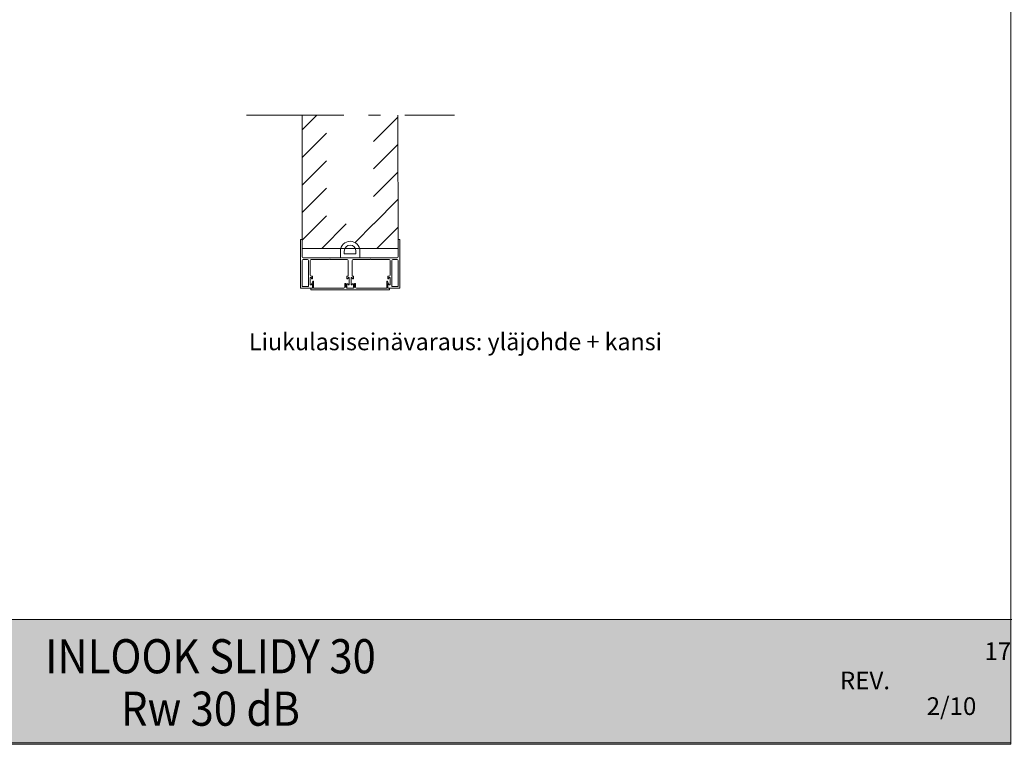
# Model space of a CAD drawing. Extents: x -34130 to -21723, y -9003 to -5987.
# Drawn here: x -30948 to -29937, y -8945 to -8201 of the extents above; entities that cross this region are included whole.
import ezdxf

# ---------------------------------------------------------------- set-up
doc = ezdxf.new("R2010")
doc.units = 0
doc.header["$LTSCALE"] = 50
doc.linetypes.add('ISO_10', pattern=[6.5, 4, -1, 0.5, -1])
doc.layers.get('Defpoints').update_dxf_attribs({"linetype": 'CONTINUOUS'})
for name, color, linetype in [('1', 4, 'CONTINUOUS'), ('BESCHRIFTUNG-DEUTSCH', 7, 'CONTINUOUS'), ('INLOOK-15', 7, 'CONTINUOUS'), ('R8MERKINNAT', 7, 'CONTINUOUS'), ('X-COM-FRAME', 7, 'CONTINUOUS')]:
    doc.layers.add(name, color=color, linetype=linetype)
doc.layers.add('Apuviivat', color=7, linetype='CONTINUOUS', plot=False)
for name, color, linetype, lineweight in [('E7', 7, 'CONTINUOUS', 70), ('Hatch (ISO)', 7, 'CONTINUOUS', 18), ('P SE0000 INLOOK GLAZY DB 36 PYSTYKARMI', 6, 'CONTINUOUS', 15), ('Title (ISO)', 7, 'CONTINUOUS', 50)]:
    doc.layers.add(name, color=color, linetype=linetype, lineweight=lineweight)
doc.styles.add('Arial', font='arial.ttf')
doc.styles.get("Standard").update_dxf_attribs({"font": 'ISOCP'})
doc.styles.add('Swis721', font='swissl.ttf')

msp = doc.modelspace()

# ---------------------------------------------------------------- hatches: boundary and pattern name
at = {"layer": 'Hatch (ISO)', "lineweight": 15, "true_color": 0x939597}
msp.add_hatch(color=252, dxfattribs=at).paths.add_polyline_path([(-31601.46975530984, -8943.276516048418), (-29930.43790329518, -8943.276516914642), (-29930.43805834977, -8816.753332657418), (-31574.54168321358, -8816.753332657418)])
at = {"layer": 'X-COM-FRAME', "linetype": 'Continuous', "lineweight": 15}
h = msp.add_hatch(dxfattribs=at)
h.set_pattern_fill('VINO45', color=1, scale=0.2)
h.set_pattern_definition([(45, (-85780.81729922049, -15269.63899947136), (-14.14213562373095, 14.14213562373095), [])])
edge = h.paths.add_edge_path()
edge.add_line((-30632.51452704726, -8299.500773767551), (-30657.51452706162, -8299.500773767551))
edge.add_line((-30657.51452706162, -8299.500773767551), (-30657.50935757282, -8435.959006488676))
edge.add_line((-30657.50935757282, -8435.959006488676), (-30618.01741969114, -8435.959006488676))
edge.add_arc((-30608.40677701114, -8438.722255894249), 9.999999999997437, 90, 163.9590124643519, ccw=False)
edge.add_arc((-30608.40677701114, -8438.722255894249), 9.999999999998181, 16.040987535648185, 90, ccw=False)
edge.add_line((-30598.79613433114, -8435.959006488676), (-30559.20677701114, -8435.959006488676))
edge.add_line((-30559.20677701114, -8435.959006488676), (-30559.51288571191, -8299.500773767551))
edge.add_line((-30559.51288571191, -8299.500773767551), (-30584.51293603314, -8299.500773767551))
edge.add_line((-30584.51293603314, -8299.500773767551), (-30584.25169215213, -8410.959006488676))
edge.add_line((-30584.25169215213, -8410.959006488676), (-30632.51011522456, -8410.959006488676))
edge.add_line((-30632.51011522456, -8410.959006488676), (-30632.51452704726, -8299.500773767551))

# ---------------------------------------------------------------- linework, layer by layer
at = {"layer": '1', "color": 7, "lineweight": 5}
msp.add_lwpolyline([(-30604.90677701114, -8476.922255894246), (-30611.90677701114, -8476.922255894246, -0.4142135623731117), (-30612.90677701114, -8475.922255894246), (-30612.90677701114, -8472.422255894246, 0.9999999999999999), (-30613.90677701114, -8472.422255894246), (-30613.90677701114, -8475.922255894246, -0.4142135623730646), (-30614.90677701114, -8476.922255894246), (-30645.60677701114, -8476.922255894247, -0.4142135623730949), (-30645.90677701114, -8476.622255894248), (-30645.90677701114, -8469.867741869402, 0.83909963117684), (-30646.68265405946, -8469.73093381207), (-30647.38868479737, -8471.670737321941, 0.3401848015061474), (-30647.27820558257, -8472.019538906936, -0.1147978993114604), (-30646.94427701114, -8472.389720684152, -0.1270166537906758), (-30646.90677701114, -8472.534957559632), (-30646.90677701114, -8476.622255894248, -0.4142135623729286), (-30647.20677701114, -8476.922255894247), (-30648.40677652198, -8476.922255894247, 0.414213562373095), (-30648.70677652198, -8477.222255894247), (-30648.70677652198, -8478.12225589425, 0.414213562373095), (-30648.40677652198, -8478.42225589425), (-30568.40677750029, -8478.42225589425, 0.414213562373095), (-30568.1067775003, -8478.12225589425), (-30568.1067775003, -8477.222255894247, 0.414213562373095), (-30568.40677750029, -8476.922255894247), (-30569.60677701114, -8476.922255894247, -0.4142135623729287), (-30569.90677701114, -8476.622255894248), (-30569.90677701114, -8472.534957559632, -0.1270166537906635), (-30569.86927701114, -8472.389720684152, -0.1147978993114582), (-30569.53534843971, -8472.019538906936, 0.3401848015060998), (-30569.42486922491, -8471.670737321941), (-30570.13089996283, -8469.73093381207, 0.8390996311767417), (-30570.90677701114, -8469.867741869402), (-30570.90677701114, -8476.622255894243, -0.4142135623730672), (-30571.20677701114, -8476.922255894244), (-30601.90677701114, -8476.922255894246, -0.4142135623731257), (-30602.90677701114, -8475.922255894246), (-30602.90677701114, -8472.422255894246, 0.9999999999999999), (-30603.90677701114, -8472.422255894246), (-30603.90677701114, -8475.922255894246, -0.4142135623730784)], format="xyb", close=True, dxfattribs=at)
at = {"layer": 'Apuviivat', "lineweight": 15, "ltscale": 0.01}
msp.add_line((-29930.43798082249, -8816.753332657418), (-31665.70863432816, -8816.753332657418), dxfattribs=at)
at = {"layer": 'Defpoints', "color": 1, "lineweight": 15, "ltscale": 0.5}
msp.add_lwpolyline([(-32030.43798082249, -8943.07670774587), (-30980.43798082249, -8943.07670774587), (-29930.43798082249, -8943.07670774587), (-29930.43798082249, -7458.076707745869), (-32030.43798082249, -7458.076707745869)], close=True, dxfattribs=at)
at = {"layer": 'E7', "lineweight": 15, "ltscale": 0.5}
msp.add_lwpolyline([(-30657.51452706162, -8299.500773767551), (-30657.50935757282, -8435.959006488676), (-30559.20677701114, -8435.959006488676), (-30559.51288571191, -8299.500773767551)], dxfattribs=at)
at = {"layer": 'INLOOK-15', "lineweight": 5}
for points in [[(-30609.30677701114, -8473.12225589425, -0.4142135623731226), (-30609.60677701114, -8473.422255894246), (-30610.30677701114, -8473.422255894246, -0.414213562373095), (-30610.60677701114, -8473.12225589425), (-30610.60677701114, -8472.772255894251, 0.414213562373095), (-30611.10677701114, -8472.272255894251), (-30611.40677701114, -8472.272255894251, 0.414213562373095), (-30611.90677701114, -8472.772255894251), (-30611.90677701114, -8475.922255894246, 0.414213562373095), (-30610.90677701114, -8476.922255894246), (-30605.90677701114, -8476.922255894246, 0.4142135623730984), (-30604.90677701114, -8475.922255894246), (-30604.90677701114, -8472.772255894251, 0.414213562373095), (-30605.40677701114, -8472.272255894251), (-30605.70677701114, -8472.272255894251, 0.414213562373095), (-30606.20677701114, -8472.772255894251), (-30606.20677701114, -8473.12225589425, -0.414213562373095), (-30606.50677701115, -8473.422255894246), (-30607.20677701114, -8473.422255894246, -0.4142135623731337), (-30607.50677701115, -8473.12225589425), (-30607.50677701115, -8466.222255894249, -0.414213562373095), (-30607.20677701114, -8465.922255894246), (-30606.50677701115, -8465.922255894246, -0.4142135623730563), (-30606.20677701114, -8466.222255894249), (-30606.20677701114, -8466.572255894247, 0.414213562373095), (-30605.70677701114, -8467.072255894247), (-30605.40677701114, -8467.072255894247, 0.414213562373095), (-30604.90677701114, -8466.572255894247), (-30604.90677701114, -8465.022255894251, 0.4142135623731283), (-30605.40677701114, -8464.522255894251), (-30605.90677701114, -8464.522255894251, -0.414213562373095), (-30606.40677701114, -8464.022255894251), (-30606.40677701114, -8448.522255894251, -0.414213562373095), (-30605.40677701114, -8447.522255894251), (-30587.92639225341, -8447.522255894251), (-30587.40677701114, -8447.222255894249), (-30586.88716176887, -8447.522255894251), (-30568.40677701114, -8447.522255894251, -0.414213562373095), (-30567.40677701114, -8448.522255894251), (-30567.40677701114, -8463.522255894251, -0.414213562373095), (-30568.40677701114, -8464.522255894251), (-30569.40677701114, -8464.522255894251, 0.4142135623731283), (-30569.90677701114, -8465.022255894251), (-30569.90677701114, -8466.572255894247, 0.414213562373095), (-30569.40677701114, -8467.072255894247), (-30569.10677701114, -8467.072255894247, 0.414213562373095), (-30568.60677701114, -8466.572255894247), (-30568.60677701114, -8466.222255894249, -0.4142135623730564), (-30568.30677701114, -8465.922255894246), (-30567.60677701114, -8465.922255894246, -0.414213562373095), (-30567.30677701114, -8466.222255894249), (-30567.30677701114, -8473.12225589425, -0.4142135623731338), (-30567.60677701114, -8473.422255894246), (-30568.30677701114, -8473.422255894246, -0.414213562373095), (-30568.60677701114, -8473.12225589425), (-30568.60677701114, -8472.772255894251, 0.414213562373095), (-30569.10677701114, -8472.272255894251), (-30569.40677701114, -8472.272255894251, 0.414213562373095), (-30569.90677701114, -8472.772255894251), (-30569.90677701114, -8474.922255894246, 0.414213562373095), (-30567.90677701114, -8476.922255894246), (-30559.20677701114, -8476.922255894246), (-30557.90677701114, -8476.922255894246, 0.414213562373095), (-30557.40677701114, -8476.422255894246), (-30557.40677701114, -8427.422255894246, 0.414213562373095), (-30557.90677701114, -8426.922255894246), (-30558.70677701114, -8426.922255894246, 0.414213562373095), (-30559.20677701114, -8427.422255894246), (-30559.20677701114, -8444.722255894249, -0.414213562373095), (-30560.20677701114, -8445.722255894249), (-30608.40677701114, -8445.722255894249), (-30656.60677701114, -8445.722255894249, -0.414213562373095), (-30657.60677701114, -8444.722255894249), (-30657.60677701114, -8427.422255894246, 0.414213562373095), (-30658.10677701114, -8426.922255894246), (-30658.90677701114, -8426.922255894246, 0.414213562373095), (-30659.40677701114, -8427.422255894246), (-30659.40677701114, -8476.422255894246, 0.414213562373095), (-30658.90677701114, -8476.922255894246), (-30657.60677701114, -8476.922255894246), (-30648.90677701114, -8476.922255894246, 0.414213562373095), (-30646.90677701114, -8474.922255894246), (-30646.90677701114, -8472.772255894251, 0.414213562373095), (-30647.40677701114, -8472.272255894251), (-30647.70677701114, -8472.272255894251, 0.414213562373095), (-30648.20677701114, -8472.772255894251), (-30648.20677701114, -8473.12225589425, -0.414213562373095), (-30648.50677701115, -8473.422255894246), (-30649.20677701114, -8473.422255894246, -0.4142135623731337), (-30649.50677701115, -8473.12225589425), (-30649.50677701115, -8466.222255894249, -0.414213562373095), (-30649.20677701114, -8465.922255894246), (-30648.50677701115, -8465.922255894246, -0.4142135623730563), (-30648.20677701114, -8466.222255894249), (-30648.20677701114, -8466.572255894247, 0.414213562373095), (-30647.70677701114, -8467.072255894247), (-30647.40677701114, -8467.072255894247, 0.414213562373095), (-30646.90677701114, -8466.572255894247), (-30646.90677701114, -8465.022255894251, 0.4142135623731283), (-30647.40677701114, -8464.522255894251), (-30648.40677701114, -8464.522255894251, -0.414213562373095), (-30649.40677701114, -8463.522255894251), (-30649.40677701114, -8448.522255894251, -0.4142135623730955), (-30648.40677701114, -8447.522255894251), (-30629.92639225341, -8447.522255894251), (-30629.40677701114, -8447.222255894249), (-30628.88716176887, -8447.522255894251), (-30611.40677701114, -8447.522255894251, -0.414213562373095), (-30610.40677701114, -8448.522255894251), (-30610.40677701114, -8464.022255894251, -0.414213562373095), (-30610.90677701114, -8464.522255894251), (-30611.40677701114, -8464.522255894251, 0.4142135623731117), (-30611.90677701114, -8465.022255894251), (-30611.90677701114, -8466.572255894247, 0.414213562373095), (-30611.40677701114, -8467.072255894247), (-30611.10677701114, -8467.072255894247, 0.414213562373095), (-30610.60677701114, -8466.572255894247), (-30610.60677701114, -8466.222255894249, -0.4142135623730674), (-30610.30677701114, -8465.922255894246), (-30609.60677701114, -8465.922255894246, -0.414213562373095), (-30609.30677701114, -8466.222255894249)], [(-30657.10677701114, -8475.122255894243, -0.4142135623730878), (-30657.60677701114, -8474.622255894243), (-30657.60677701114, -8448.522255894244, -0.414213562373095), (-30656.60677701114, -8447.522255894244), (-30652.20677701114, -8447.522255894244, -0.414213562373095), (-30651.20677701114, -8448.522255894244), (-30651.20677701114, -8474.622255894243, -0.4142135623731026), (-30651.70677701114, -8475.122255894243)], [(-30559.70677701114, -8475.122255894243, 0.4142135623730878), (-30559.20677701114, -8474.622255894243), (-30559.20677701114, -8448.522255894244, 0.414213562373095), (-30560.20677701114, -8447.522255894244), (-30564.60677701114, -8447.522255894244, 0.414213562373095), (-30565.60677701114, -8448.522255894244), (-30565.60677701114, -8474.622255894243, 0.4142135623731026), (-30565.10677701114, -8475.122255894243)]]:
    msp.add_lwpolyline(points, format="xyb", close=True, dxfattribs=at)
for points in [[(-30618.40677701114, -8441.722255894249), (-30618.40677701114, -8438.722255894249, -0.414213562373095), (-30608.40677701114, -8428.722255894249), (-30608.40677701114, -8428.722255894249)], [(-30614.40677701114, -8441.722255894249), (-30614.40677701114, -8438.722255894249, -0.4142135623730951), (-30608.40677701114, -8432.722255894249, -0.4142135623730951)], [(-30598.40677701114, -8441.722255894249), (-30598.40677701114, -8438.722255894249, 0.414213562373095), (-30608.40677701114, -8428.722255894249), (-30608.40677701114, -8428.722255894249)], [(-30602.40677701114, -8441.722255894249), (-30602.40677701114, -8438.722255894249, 0.4142135623730951), (-30608.40677701114, -8432.722255894249, 0.4142135623730951)]]:
    msp.add_lwpolyline(points, format="xyb", dxfattribs=at)
for points in [[(-30618.40677701114, -8441.722255894249), (-30618.40677701114, -8445.722255894249), (-30598.40677701114, -8445.722255894249), (-30598.40677701114, -8441.722255894249)], [(-30602.40677701114, -8441.722255894249), (-30614.40677701114, -8441.722255894249)]]:
    msp.add_lwpolyline(points, dxfattribs=at)
at = {"layer": 'P SE0000 INLOOK GLAZY DB 36 PYSTYKARMI', "linetype": 'Continuous', "lineweight": 15}
msp.add_line((-34130.43798082249, -8816.753332657418), (-27830.43798082249, -8816.753332657418), dxfattribs=at)
msp.add_lwpolyline([(-32030.43798082249, -8944.728410288453), (-29930.43798082249, -8944.728410288453), (-29930.43798082249, -7475.456446844268), (-32030.43798082249, -7475.456446844268)], close=True, dxfattribs=at)
at = {"layer": 'R8MERKINNAT', "color": 1, "linetype": 'ISO_10', "lineweight": 15, "ltscale": 0.5}
msp.add_lwpolyline([(-30714.73724797835, -8299.500773767551), (-30501.43575295267, -8299.500773767551)], dxfattribs=at)

# ---------------------------------------------------------------- texts
at = {"layer": 'BESCHRIFTUNG-DEUTSCH', "lineweight": 15, "insert": (-30729.79278469535, -8522.976464795971), "char_height": 17.5, "attachment_point": 1, "style": 'Arial'}
msp.add_mtext_dynamic_manual_height_columns('\\pxi-3,l4,t4;Liukulasiseinävaraus: yläjohde + kansi', width=6920.938942147361, gutter_width=875, heights=[0], dxfattribs=at)
at = {"layer": 'Title (ISO)', "color": 7, "lineweight": 30, "true_color": 0xffffff, "char_height": 35, "attachment_point": 2, "style": 'Swis721'}
for s, insert in [('{\\fFutura Bk BT|b0|i0|c0|p34;\\W0.9;INLOOK SLIDY 30}', (-30751.75303232091, -8836.900938073311)), ('{\\fFutura Bk BT|b0|i0|c0|p34;\\W0.9;Rw 30 dB }', (-30751.75303232091, -8890.690231706038))]:
    msp.add_mtext(s, dxfattribs=dict(at, insert=insert))
at = {"layer": 'Title (ISO)', "color": 7, "lineweight": 15, "true_color": 0xffffff, "char_height": 18.16608996539792}
for s, insert, attachment_point in [('\\pxqr;{\\fFutura Bk BT|b0|i0|c0|p34;17.11.2022/JRE}', (-29959.2926037313, -8840.204343158479), 1), ('{\\fFutura Bk BT|b0|i0|c0|p34;REV.    }', (-30054.34534421747, -8870.172420700943), 3), ('{\\fFutura Bk BT|b0|i0|c0|p34;2/10}', (-30016.75872275297, -8896.493085244567), 1)]:
    msp.add_mtext(s, dxfattribs=dict(at, insert=insert, attachment_point=attachment_point))

doc.saveas('drawing.dxf')
